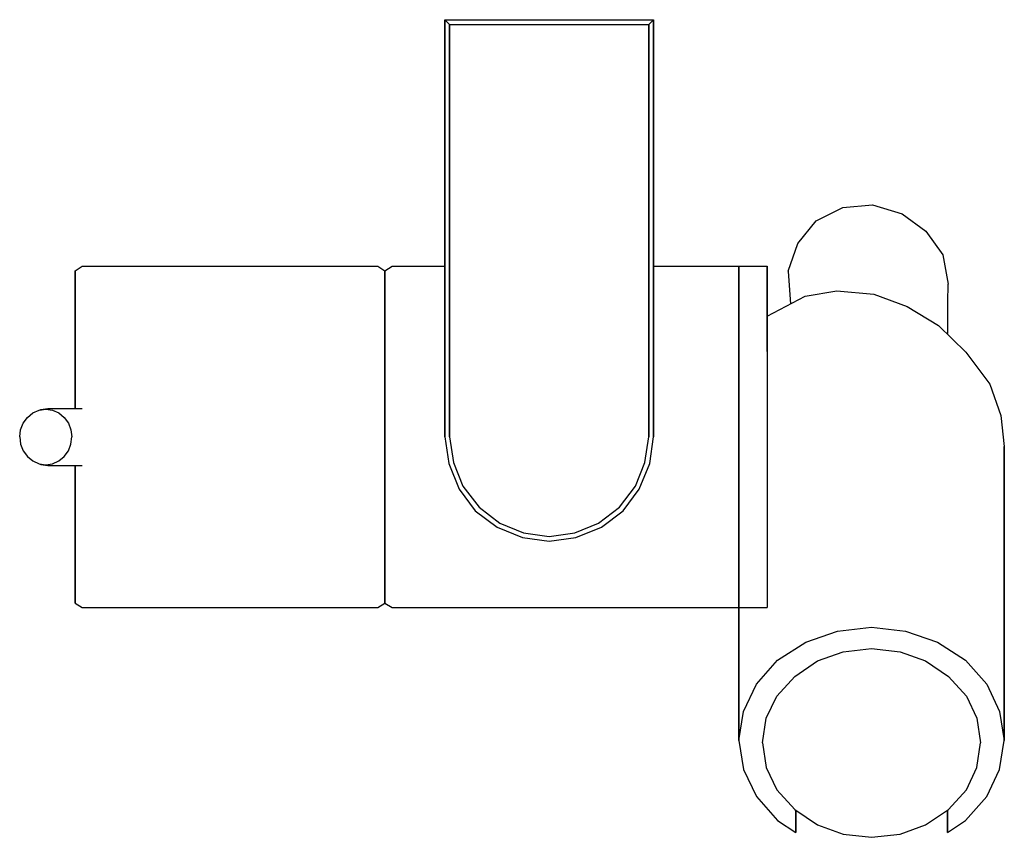
# Model space of a CAD drawing. Extents: x 0 to 104, y 0 to 86.
import ezdxf

# ---------------------------------------------------------------- set-up
doc = ezdxf.new("R2010")
doc.units = 0
doc.header["$MEASUREMENT"] = 0

msp = doc.modelspace()

# ---------------------------------------------------------------- linework, layer by layer
for p, q in [((44.923235, 42.10895), (44.923235, 86.10895)), ((44.923235, 42.10895), (44.923235, 86.10895)), ((44.923235, 86.10895), (44.923235, 60.10375)), ((44.923235, 86.10895), (55.923235, 86.10895)), ((44.923235, 86.10895), (45.423235, 85.60895)), ((44.923235, 86.10895), (44.923235, 42.10895)), ((44.923235, 86.10895), (44.923235, 42.10895)), ((44.923235, 86.10895), (44.923235, 60.10375)), ((44.923235, 60.10375), (44.923235, 86.10895)), ((44.923235, 60.10375), (44.923235, 86.10895)), ((45.423235, 42.10895), (45.423235, 85.60895)), ((45.423235, 85.60895), (55.923235, 85.60895)), ((45.423235, 85.60895), (45.423235, 42.10895)), ((55.923235, 86.10895), (66.923235, 86.10895)), ((55.923235, 85.60895), (66.423235, 85.60895)), ((66.423235, 85.60895), (66.923235, 86.10895)), ((66.423235, 42.10895), (66.423235, 85.60895)), ((66.423235, 85.60895), (66.423235, 42.10895)), ((66.923235, 86.10895), (66.923235, 42.10895)), ((66.923235, 42.10895), (66.923235, 86.10895)), ((86.884735, 66.31865), (90.028535, 66.58165)), ((90.028535, 66.58165), (93.162035, 65.64665)), ((84.086935, 64.88965), (86.884735, 66.31865)), ((93.162035, 65.64665), (95.645935, 63.82565)), ((82.149035, 62.49765), (84.086935, 64.88965)), ((95.645935, 63.82565), (97.424835, 61.30965)), ((81.113035, 59.59165), (82.149035, 62.49765)), ((97.424835, 61.30965), (97.999035, 58.20565)), ((5.923235, 59.62165), (6.677081, 60.10375)), ((5.923235, 59.03015), (5.923235, 59.62165)), ((5.923235, 59.02585), (5.923235, 59.62165)), ((5.923235, 59.62165), (5.923235, 59.02585)), ((5.923235, 59.62165), (5.923235, 59.03015)), ((6.677081, 60.10375), (37.836035, 60.10375)), ((6.677081, 60.10375), (37.836035, 60.10375)), ((37.836035, 60.10375), (38.589935, 59.62165)), ((38.589935, 59.62165), (39.343735, 60.10375)), ((38.589935, 59.03015), (38.589935, 59.62165)), ((38.589935, 59.62165), (38.589935, 59.03015)), ((39.343735, 60.10375), (44.923235, 60.10375)), ((66.923235, 60.10375), (75.923235, 60.10375)), ((75.923235, 59.44025), (75.923235, 60.10375)), ((75.923235, 60.10375), (75.923235, 59.44025)), ((75.923235, 60.10375), (78.923235, 60.10375)), ((75.923235, 57.69745), (75.923235, 59.44025)), ((75.923235, 59.44025), (75.923235, 57.69745)), ((78.923235, 59.51755), (78.923235, 60.10375)), ((78.923235, 60.10375), (78.923235, 59.51755)), ((78.923235, 60.10375), (78.923235, 59.44025)), ((78.923235, 59.44025), (78.923235, 60.10375)), ((78.923235, 57.65285), (78.923235, 59.51755)), ((78.923235, 59.51755), (78.923235, 57.65285)), ((78.923235, 59.44025), (78.923235, 57.69745)), ((78.923235, 57.69745), (78.923235, 59.44025)), ((81.113035, 59.59165), (81.376135, 56.125801)), ((5.923235, 57.32325), (5.923235, 59.03015)), ((5.923235, 59.03015), (5.923235, 57.32325)), ((5.923235, 59.02585), (5.923235, 57.24975)), ((5.923235, 57.24975), (5.923235, 59.02585)), ((38.589935, 57.32325), (38.589935, 59.03015)), ((38.589935, 59.03015), (38.589935, 57.32325)), ((97.982835, 56.30465), (97.999035, 58.20565)), ((5.923235, 54.49415), (5.923235, 57.32325)), ((5.923235, 57.32325), (5.923235, 54.49415)), ((5.923235, 57.24975), (5.923235, 54.49725)), ((5.923235, 54.49725), (5.923235, 57.24975)), ((38.589935, 54.49415), (38.589935, 57.32325)), ((38.589935, 57.32325), (38.589935, 54.49415)), ((75.923235, 57.69745), (75.923235, 54.83225)), ((75.923235, 54.83225), (75.923235, 57.69745)), ((78.923235, 54.83225), (78.923235, 57.69745)), ((78.923235, 57.69745), (78.923235, 54.83225)), ((78.923235, 54.77555), (78.923235, 57.65285)), ((78.923235, 57.65285), (78.923235, 54.77555)), ((82.931535, 56.94605), (86.256035, 57.53035)), ((86.256035, 57.53035), (90.164535, 57.17425)), ((90.164535, 57.17425), (93.668735, 55.86895)), ((78.923235, 54.83225), (82.931535, 56.94605)), ((97.953835, 53.00565), (97.982835, 56.30465)), ((93.668735, 55.86895), (96.993135, 53.87025)), ((5.923235, 54.49725), (5.923235, 50.89295)), ((5.923235, 50.89295), (5.923235, 54.49725)), ((5.923235, 54.49415), (5.923235, 50.90965)), ((5.923235, 50.90965), (5.923235, 54.49415)), ((38.589935, 54.49415), (38.589935, 50.90965)), ((38.589935, 50.90965), (38.589935, 54.49415)), ((75.923235, 54.83225), (75.923235, 51.17575)), ((75.923235, 51.17575), (75.923235, 54.83225)), ((78.923235, 51.17575), (78.923235, 54.83225)), ((78.923235, 54.83225), (78.923235, 24.11415)), ((78.923235, 51.10895), (78.923235, 54.77555)), ((78.923235, 54.77555), (78.923235, 51.10895)), ((96.993135, 53.87025), (99.868435, 51.06295)), ((5.923235, 46.64185), (5.923235, 50.90965)), ((5.923235, 50.90965), (5.923235, 46.64185)), ((5.923235, 46.64065), (5.923235, 50.89295)), ((5.923235, 50.89295), (5.923235, 46.64065)), ((38.589935, 46.64185), (38.589935, 50.90965)), ((38.589935, 50.90965), (38.589935, 46.64185)), ((75.923235, 51.17575), (75.923235, 46.77355)), ((75.923235, 46.77355), (75.923235, 51.17575)), ((99.868435, 51.06295), (102.384235, 47.65745)), ((75.923235, 42.02885), (75.923235, 46.77355)), ((75.923235, 46.77355), (75.923235, 42.02885)), ((102.384235, 47.65745), (103.553235, 44.36885)), ((5.923235, 46.64185), (5.923235, 45.10895)), ((5.923235, 45.10895), (5.923235, 46.64185)), ((5.923235, 45.10895), (5.923235, 46.64065)), ((5.923235, 46.64065), (5.923235, 45.10895)), ((38.589935, 42.05775), (38.589935, 46.64185)), ((38.589935, 46.64185), (38.589935, 42.05775)), ((1.463745, 44.64095), (2.117775, 44.92895)), ((2.117775, 44.92895), (2.828185, 45.03695)), ((2.117775, 44.92895), (2.311705, 45.00095)), ((2.311705, 45.00095), (3.033395, 45.10895)), ((2.828185, 45.03695), (3.538595, 44.92895)), ((3.033395, 45.10895), (6.677081, 45.10895)), ((3.033395, 45.10895), (6.677081, 45.10895)), ((3.538595, 44.92895), (4.192615, 44.64095)), ((0.448875, 43.56095), (0.888655, 44.17295)), ((0.888655, 44.17295), (1.463745, 44.64095)), ((4.192615, 44.64095), (4.767705, 44.17295)), ((4.767705, 44.17295), (5.207484, 43.56095)), ((103.553235, 44.36885), (103.923235, 41.10895)), ((0.076765, 42.10895), (0.178245, 42.86495)), ((0.178245, 42.86495), (0.448875, 43.56095)), ((0.178245, 42.86495), (0.448875, 43.56095)), ((5.207484, 43.56095), (5.478115, 42.86495)), ((5.478115, 42.86495), (5.579602, 42.10895)), ((0.076765, 42.10895), (0.178245, 41.35295)), ((5.478115, 41.35295), (5.579602, 42.10895)), ((38.589935, 42.05775), (38.589935, 37.57725)), ((38.589935, 37.57725), (38.589935, 42.05775)), ((44.923235, 42.10895), (45.323235, 39.30895)), ((44.923235, 42.10895), (45.323235, 39.30895)), ((45.423235, 42.10895), (45.823235, 39.40895)), ((66.023235, 39.40895), (66.423235, 42.10895)), ((66.523235, 39.30895), (66.923235, 42.10895)), ((66.523235, 39.30895), (66.923235, 42.10895)), ((75.923235, 42.02885), (75.923235, 37.42355)), ((75.923235, 37.42355), (75.923235, 42.02885)), ((0.178245, 41.35295), (0.448875, 40.65695)), ((0.178245, 41.35295), (0.448875, 40.65695)), ((0.448875, 40.65695), (0.888655, 40.04495)), ((4.767705, 40.04495), (5.207484, 40.65695)), ((5.207484, 40.65695), (5.478115, 41.35295)), ((103.923235, 10.10895), (103.923235, 41.10895)), ((103.923235, 41.10895), (103.923235, 10.10895)), ((0.888655, 40.04495), (1.463745, 39.57695)), ((1.463745, 39.57695), (2.117775, 39.28895)), ((3.538595, 39.28895), (4.192615, 39.57695)), ((4.192615, 39.57695), (4.767705, 40.04495)), ((2.117775, 39.28895), (2.311705, 39.21695)), ((2.117775, 39.28895), (2.828185, 39.18095)), ((2.311705, 39.21695), (3.033395, 39.10895)), ((2.828185, 39.18095), (3.538595, 39.28895)), ((3.033395, 39.10895), (6.677081, 39.10895)), ((3.033395, 39.10895), (6.677081, 39.10895)), ((5.923235, 37.57725), (5.923235, 39.10895)), ((5.923235, 37.57605), (5.923235, 39.10895)), ((5.923235, 39.10895), (5.923235, 37.57605)), ((5.923235, 39.10895), (5.923235, 37.57725)), ((45.323235, 39.30895), (46.423235, 36.60895)), ((45.823235, 39.40895), (46.823235, 36.90895)), ((45.823235, 39.40895), (46.823235, 36.90895)), ((65.023235, 36.90895), (66.023235, 39.40895)), ((65.023235, 36.90895), (66.023235, 39.40895)), ((65.423235, 36.60895), (66.523235, 39.30895)), ((5.923235, 33.32495), (5.923235, 37.57725)), ((5.923235, 37.57725), (5.923235, 33.32495)), ((5.923235, 33.30825), (5.923235, 37.57605)), ((5.923235, 37.57605), (5.923235, 33.30825)), ((38.589935, 37.57725), (38.589935, 33.32495)), ((38.589935, 33.32495), (38.589935, 37.57725)), ((75.923235, 33.10895), (75.923235, 37.42355)), ((75.923235, 37.42355), (75.923235, 33.10895)), ((46.423235, 36.60895), (48.123235, 34.30895)), ((46.423235, 36.60895), (48.123235, 34.30895)), ((46.823235, 36.90895), (48.523235, 34.70895)), ((46.823235, 36.90895), (48.523235, 34.70895)), ((63.323235, 34.70895), (65.023235, 36.90895)), ((63.323235, 34.70895), (65.023235, 36.90895)), ((63.723235, 34.30895), (65.423235, 36.60895)), ((63.723235, 34.30895), (65.423235, 36.60895)), ((48.123235, 34.30895), (50.423235, 32.60895)), ((48.523235, 34.70895), (50.723235, 33.00895)), ((61.123235, 33.00895), (63.323235, 34.70895)), ((61.423235, 32.60895), (63.723235, 34.30895)), ((5.923235, 29.72065), (5.923235, 33.32495)), ((5.923235, 33.32495), (5.923235, 29.72065)), ((5.923235, 29.72375), (5.923235, 33.30825)), ((5.923235, 33.30825), (5.923235, 29.72375)), ((38.589935, 29.72065), (38.589935, 33.32495)), ((38.589935, 33.32495), (38.589935, 29.72065)), ((50.423235, 32.60895), (53.123235, 31.50895)), ((50.423235, 32.60895), (53.123235, 31.50895)), ((50.723235, 33.00895), (53.223235, 32.00895)), ((58.623235, 32.00895), (61.123235, 33.00895)), ((58.723235, 31.50895), (61.423235, 32.60895)), ((58.723235, 31.50895), (61.423235, 32.60895)), ((75.923235, 32.10895), (75.923235, 33.10895)), ((75.923235, 29.44235), (75.923235, 33.10895)), ((75.923235, 33.10895), (75.923235, 29.44235)), ((75.923235, 33.10895), (75.923235, 32.10895)), ((53.123235, 31.50895), (55.923235, 31.10895)), ((53.123235, 31.50895), (55.923235, 31.10895)), ((53.223235, 32.00895), (55.923235, 31.60895)), ((55.923235, 31.60895), (58.623235, 32.00895)), ((55.923235, 31.10895), (58.723235, 31.50895)), ((55.923235, 31.10895), (58.723235, 31.50895)), ((75.923235, 10.10895), (75.923235, 32.10895)), ((75.923235, 32.10895), (75.923235, 10.10895)), ((5.923235, 26.89465), (5.923235, 29.72375)), ((5.923235, 29.72375), (5.923235, 26.89465)), ((5.923235, 26.96815), (5.923235, 29.72065)), ((5.923235, 29.72065), (5.923235, 26.96815)), ((38.589935, 26.96815), (38.589935, 29.72065)), ((38.589935, 29.72065), (38.589935, 26.96815)), ((75.923235, 26.56505), (75.923235, 29.44235)), ((75.923235, 29.44235), (75.923235, 26.56505)), ((5.923235, 25.19205), (5.923235, 26.96815)), ((5.923235, 26.96815), (5.923235, 25.19205)), ((5.923235, 25.18775), (5.923235, 26.89465)), ((5.923235, 26.89465), (5.923235, 25.18775)), ((38.589935, 25.19205), (38.589935, 26.96815)), ((38.589935, 26.96815), (38.589935, 25.19205)), ((75.923235, 24.70035), (75.923235, 26.56505)), ((75.923235, 26.56505), (75.923235, 24.70035)), ((5.923235, 24.59625), (5.923235, 25.19205)), ((5.923235, 25.19205), (5.923235, 24.59625)), ((5.923235, 25.18775), (5.923235, 24.59625)), ((5.923235, 24.59625), (5.923235, 25.18775)), ((38.589935, 24.59625), (38.589935, 25.19205)), ((38.589935, 25.19205), (38.589935, 24.59625)), ((5.923235, 24.59625), (6.677081, 24.11415)), ((6.677081, 24.11415), (37.836035, 24.11415)), ((6.677081, 24.11415), (37.836035, 24.11415)), ((37.836035, 24.11415), (38.589935, 24.59625)), ((38.589935, 24.59625), (39.343735, 24.11415)), ((39.343735, 24.11415), (75.923235, 24.11415)), ((75.923235, 24.11415), (75.923235, 24.70035)), ((75.923235, 24.70035), (75.923235, 24.11415)), ((75.923235, 24.11415), (78.923235, 24.11415)), ((86.339235, 21.61275), (89.923235, 22.04235)), ((89.923235, 22.04235), (93.507235, 21.61275)), ((82.979235, 20.46715), (86.339235, 21.61275)), ((93.507235, 21.61275), (96.867235, 20.46715)), ((80.011235, 18.55785), (82.979235, 20.46715)), ((86.923235, 19.46325), (89.923235, 19.80965)), ((89.923235, 19.80965), (92.923235, 19.46325)), ((96.867235, 20.46715), (99.835235, 18.55785)), ((84.223235, 18.51055), (86.923235, 19.46325)), ((92.923235, 19.46325), (95.623235, 18.51055)), ((77.771235, 16.02785), (80.011235, 18.55785)), ((81.823235, 16.86515), (84.223235, 18.51055)), ((95.623235, 18.51055), (98.023235, 16.86515)), ((99.835235, 18.55785), (102.075235, 16.02785)), ((79.923235, 14.78665), (81.823235, 16.86515)), ((98.023235, 16.86515), (99.923235, 14.78665)), ((76.427235, 13.16385), (77.771235, 16.02785)), ((102.075235, 16.02785), (103.419235, 13.16385)), ((78.823235, 12.44845), (79.923235, 14.78665)), ((99.923235, 14.78665), (101.023235, 12.44845)), ((75.923235, 10.10895), (76.427235, 13.16385)), ((103.419235, 13.16385), (103.923235, 10.10895)), ((78.423235, 9.85035), (78.823235, 12.44845)), ((101.023235, 12.44845), (101.423235, 9.85035)), ((75.923235, 10.10895), (76.427235, 7.05395)), ((78.423235, 9.85035), (78.823235, 7.25225)), ((101.023235, 7.25225), (101.423235, 9.85035)), ((103.419235, 7.05395), (103.923235, 10.10895)), ((76.427235, 7.05395), (77.771235, 4.18995)), ((78.823235, 7.25225), (79.923235, 4.91405)), ((99.923235, 4.91405), (101.023235, 7.25225)), ((102.075235, 4.18995), (103.419235, 7.05395)), ((77.771235, 4.18995), (80.011235, 1.66007)), ((79.923235, 4.91405), (81.823235, 2.83555)), ((98.023235, 2.83555), (99.923235, 4.91405)), ((99.835235, 1.66007), (102.075235, 4.18995)), ((81.823235, 2.83555), (84.223235, 1.19009)), ((81.923235, 0.39171), (81.923235, 2.766989)), ((81.923235, 2.766989), (81.923235, 0.39171)), ((81.923235, 2.766989), (81.923235, 0.39171)), ((95.623235, 1.19009), (98.023235, 2.83555)), ((97.923235, 0.39171), (97.923235, 2.766989)), ((97.923235, 0.39171), (97.923235, 2.766989)), ((97.923235, 2.766989), (97.923235, 0.39171)), ((97.923235, 2.766989), (97.923235, 0.39171)), ((80.011235, 1.66007), (81.923235, 0.39171)), ((80.011235, 1.66007), (81.923235, 0.39171)), ((84.223235, 1.19009), (86.923235, 0.23746)), ((84.223235, 1.19009), (86.923235, 0.23746)), ((92.923235, 0.23746), (95.623235, 1.19009)), ((92.923235, 0.23746), (95.623235, 1.19009)), ((97.923235, 0.39171), (99.835235, 1.66007)), ((97.923235, 0.39171), (99.835235, 1.66007)), ((86.923235, 0.23746), (89.923235, -0.10895)), ((86.923235, 0.23746), (89.923235, -0.10895)), ((89.923235, -0.10895), (92.923235, 0.23746)), ((89.923235, -0.10895), (92.923235, 0.23746))]:
    msp.add_line(p, q)

doc.saveas('drawing.dxf')
